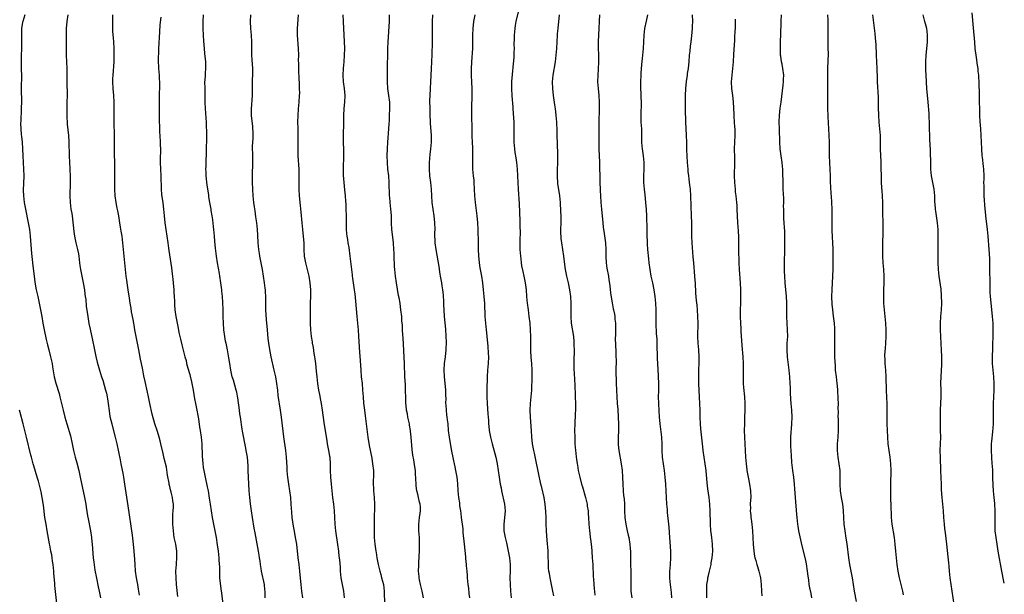
# Model space of a CAD drawing. Units: inches. Extents: x 2626371 to 2628000, y 1449000 to 1452000.
# Drawn here: x 2627706 to 2628000, y 1450858 to 1451030 of the extents above; entities that cross this region are included whole.
import ezdxf

# ---------------------------------------------------------------- set-up
doc = ezdxf.new("R2010")
doc.units = ezdxf.units.IN
doc.header["$MEASUREMENT"] = 0
doc.layers.add('LD26251449_10ft', color=70, linetype='Continuous')

msp = doc.modelspace()

# ---------------------------------------------------------------- linework, layer by layer
at = {"layer": 'LD26251449_10ft'}
for points, elevation in [([(2627865.6, 1450857.6), (2627865.32, 1450859), (2627864.46, 1450863), (2627864.29, 1450864.29), (2627864.14, 1450865), (2627864.03, 1450865.97), (2627863.97, 1450867), (2627863.97, 1450867.97), (2627863.92, 1450869), (2627863.93, 1450869.93), (2627863.88, 1450871), (2627863.79, 1450872.21), (2627863.76, 1450873), (2627863.55, 1450875.55), (2627863.46, 1450877), (2627863.35, 1450879), (2627863.28, 1450881), (2627863.24, 1450882.76), (2627863.05, 1450885), (2627862.68, 1450887), (2627861.98, 1450889.98), (2627861.72, 1450891), (2627861, 1450894.38), (2627860.24, 1450898.24), (2627859.8, 1450900.2), (2627859.64, 1450901), (2627859.27, 1450903), (2627859.04, 1450905.04), (2627858.92, 1450906.92), (2627858.6, 1450911), (2627858.54, 1450913), (2627858.66, 1450915), (2627858.87, 1450917), (2627859.02, 1450919), (2627859.12, 1450923), (2627859.12, 1450925), (2627859.01, 1450926.99), (2627858.87, 1450928.87), (2627858.78, 1450930.78), (2627858.73, 1450935), (2627858.68, 1450937), (2627858.54, 1450939), (2627858.29, 1450941), (2627858, 1450943), (2627857.74, 1450945), (2627857.57, 1450947), (2627857.43, 1450949), (2627857.18, 1450951), (2627856.76, 1450953), (2627856.41, 1450954.41), (2627856.08, 1450956.08), (2627855.94, 1450957), (2627855.82, 1450958.18), (2627855.71, 1450959), (2627855.6, 1450961), (2627855.58, 1450964.42), (2627855.62, 1450965.62), (2627855.53, 1450968.47), (2627855.54, 1450969), (2627855.52, 1450969.52), (2627855.36, 1450974.64), (2627855.05, 1450979), (2627854.95, 1450980.95), (2627854.89, 1450983), (2627854.77, 1450985), (2627854.55, 1450987), (2627854.35, 1450988.35), (2627854.08, 1450989.92), (2627853.92, 1450991), (2627853.77, 1450993), (2627853.77, 1450994.23), (2627853.74, 1450995.74), (2627853.78, 1450997), (2627853.73, 1450997.73), (2627853.75, 1450999), (2627853.71, 1451000.29), (2627853.5, 1451003), (2627853.49, 1451003.49), (2627853.18, 1451006.82), (2627853.05, 1451009), (2627853.1, 1451011.1), (2627853.27, 1451013.27), (2627853.59, 1451016.41), (2627853.73, 1451018.27), (2627853.81, 1451019.81), (2627853.85, 1451021), (2627853.79, 1451022.21), (2627853.89, 1451023.89), (2627853.83, 1451025), (2627853.95, 1451025.95), (2627854.02, 1451027), (2627854.19, 1451027.81), (2627854.4, 1451029), (2627855.25, 1451032.75)], 10530), ([(2627707.76, 1451031), (2627707.15, 1451029), (2627707.12, 1451028.88), (2627706.77, 1451027), (2627706.73, 1451025.27), (2627706.81, 1451023), (2627706.8, 1451020.8), (2627706.72, 1451019), (2627706.67, 1451017), (2627706.71, 1451014.71), (2627706.76, 1451013), (2627706.7, 1451009), (2627706.75, 1451005), (2627706.7, 1451003.3), (2627706.7, 1451002.7), (2627706.55, 1450999.45), (2627706.53, 1450998.53), (2627706.56, 1450997), (2627706.72, 1450995.28), (2627706.76, 1450994.76), (2627706.94, 1450993), (2627707.07, 1450991), (2627707.16, 1450989), (2627707.42, 1450985), (2627707.44, 1450983), (2627707.35, 1450980.65), (2627707.32, 1450978.68), (2627707.39, 1450977), (2627707.6, 1450975), (2627707.97, 1450973), (2627708.81, 1450969), (2627709.16, 1450967), (2627709.38, 1450965), (2627709.8, 1450959.8), (2627710, 1450958), (2627710.15, 1450956.15), (2627710.52, 1450953), (2627710.78, 1450951.22), (2627711.18, 1450949), (2627711.62, 1450947), (2627712.08, 1450945), (2627712.49, 1450943), (2627712.83, 1450941), (2627713.15, 1450939), (2627713.51, 1450937), (2627714.14, 1450934.14), (2627714.53, 1450932.53), (2627714.95, 1450931), (2627715.47, 1450929), (2627715.76, 1450927.76), (2627715.89, 1450927), (2627716.05, 1450925.95), (2627716.56, 1450923), (2627717, 1450921.14), (2627717.98, 1450917.98), (2627718.25, 1450917), (2627719.2, 1450913), (2627719.72, 1450911), (2627720.29, 1450909), (2627721.37, 1450905.37), (2627721.89, 1450903), (2627722.3, 1450901), (2627722.8, 1450899), (2627723.28, 1450897.28), (2627723.86, 1450895), (2627724.31, 1450893), (2627725.57, 1450887), (2627725.95, 1450885), (2627726.08, 1450884.08), (2627726.51, 1450881.49), (2627726.63, 1450880.63), (2627727.33, 1450877), (2627727.66, 1450875), (2627727.78, 1450873.78), (2627727.89, 1450873), (2627728.2, 1450869), (2627728.36, 1450867.64), (2627728.7, 1450865.3), (2627729.14, 1450862.86), (2627729.67, 1450860.33), (2627729.98, 1450859), (2627730.35, 1450857)], 10640), ([(2627720.58, 1451031), (2627720.32, 1451029), (2627720.15, 1451027), (2627720.11, 1451026.11), (2627720.1, 1451025), (2627720.07, 1451024.07), (2627720.1, 1451021.9), (2627720.06, 1451021), (2627720.07, 1451020.07), (2627720.11, 1451019), (2627720.22, 1451017), (2627720.29, 1451015), (2627720.29, 1451011), (2627720.38, 1451007), (2627720.33, 1451005), (2627720.26, 1451003), (2627720.27, 1451001), (2627720.43, 1450998.43), (2627720.77, 1450995), (2627720.89, 1450993.11), (2627720.98, 1450989), (2627721.07, 1450987), (2627721.19, 1450985.19), (2627721.19, 1450984.81), (2627721.27, 1450983), (2627721.29, 1450981), (2627721.15, 1450977), (2627721.25, 1450975), (2627721.54, 1450973), (2627721.75, 1450971.75), (2627721.85, 1450971), (2627722.4, 1450966.4), (2627722.59, 1450965), (2627722.99, 1450963), (2627723.48, 1450961), (2627723.74, 1450959.74), (2627723.87, 1450959), (2627724.01, 1450958.01), (2627724.12, 1450957), (2627724.23, 1450956.23), (2627724.37, 1450955), (2627724.48, 1450954.48), (2627724.73, 1450953), (2627725.16, 1450951), (2627725.53, 1450949), (2627725.7, 1450947.7), (2627725.81, 1450947), (2627725.93, 1450946.07), (2627726.12, 1450944.12), (2627726.54, 1450941), (2627726.9, 1450938.9), (2627727.24, 1450937.24), (2627727.97, 1450933.97), (2627728.44, 1450931.56), (2627728.98, 1450929.02), (2627729.39, 1450927.39), (2627730.08, 1450925), (2627730.68, 1450923), (2627731, 1450922.01), (2627731.89, 1450919), (2627732.11, 1450918.11), (2627732.35, 1450917), (2627732.44, 1450916.44), (2627732.64, 1450915), (2627732.89, 1450912.89), (2627733.18, 1450911.18), (2627733.69, 1450909), (2627733.96, 1450908.04), (2627734.75, 1450905), (2627735.22, 1450903), (2627736.23, 1450898.23), (2627736.46, 1450897), (2627736.56, 1450896.56), (2627737, 1450894.25), (2627737.22, 1450893), (2627737.53, 1450891), (2627738.51, 1450884.51), (2627739.77, 1450875.77), (2627740.12, 1450873), (2627740.31, 1450871), (2627740.49, 1450868.49), (2627740.56, 1450867), (2627740.73, 1450865), (2627741.03, 1450862.97), (2627741.39, 1450861), (2627741.63, 1450859.63), (2627741.84, 1450857.84)], 10630), ([(2627753.46, 1450857.46), (2627753.04, 1450861), (2627752.88, 1450863), (2627752.86, 1450865), (2627752.98, 1450867), (2627753.14, 1450869.14), (2627753.11, 1450871), (2627752.79, 1450873), (2627752.37, 1450875), (2627752.08, 1450877), (2627751.93, 1450879), (2627751.95, 1450879.95), (2627751.93, 1450881), (2627751.97, 1450882.03), (2627752.06, 1450883), (2627752.1, 1450884.1), (2627752.1, 1450885), (2627751.95, 1450885.95), (2627751.82, 1450887), (2627751.44, 1450888.56), (2627751.22, 1450889.22), (2627751, 1450890.21), (2627750.83, 1450890.83), (2627750.79, 1450891.21), (2627750.36, 1450893.64), (2627750.03, 1450896.03), (2627749.33, 1450898.66), (2627749, 1450900.09), (2627748.39, 1450903), (2627748.16, 1450903.84), (2627747.86, 1450905), (2627747.66, 1450905.66), (2627747.21, 1450907), (2627746.57, 1450909), (2627745.81, 1450911.81), (2627745.05, 1450915), (2627744.63, 1450917), (2627744.38, 1450918.38), (2627743.64, 1450921.64), (2627743.28, 1450923.28), (2627742.97, 1450925.03), (2627742.57, 1450927), (2627742.27, 1450928.27), (2627741.95, 1450929.95), (2627741.76, 1450931), (2627740.99, 1450935.01), (2627740.63, 1450937), (2627740.4, 1450938.4), (2627740.27, 1450939), (2627740.1, 1450940.1), (2627739.64, 1450942.36), (2627739.49, 1450943.49), (2627739.2, 1450945), (2627739, 1450946.5), (2627738.63, 1450949), (2627738.37, 1450950.37), (2627738.16, 1450951.84), (2627737.96, 1450953), (2627737.78, 1450955), (2627737.65, 1450957), (2627737.45, 1450959), (2627737.22, 1450961), (2627737.03, 1450962.97), (2627736.78, 1450965), (2627736.5, 1450966.5), (2627736.35, 1450967.65), (2627736.1, 1450969), (2627735.79, 1450971), (2627735.5, 1450972.5), (2627735.36, 1450973.36), (2627735.03, 1450975), (2627734.77, 1450977), (2627734.66, 1450979), (2627734.61, 1450981), (2627734.59, 1450983.41), (2627734.62, 1450986.62), (2627734.59, 1450987.41), (2627734.57, 1450989), (2627734.54, 1450995), (2627734.46, 1450999), (2627734.45, 1451003), (2627734.42, 1451004.42), (2627734.41, 1451005), (2627734.29, 1451007), (2627734.13, 1451009), (2627734.05, 1451011), (2627734.07, 1451012.07), (2627734.12, 1451013), (2627734.39, 1451017), (2627734.45, 1451019), (2627734.43, 1451020.43), (2627734.42, 1451021), (2627734.3, 1451023), (2627734.19, 1451024.19), (2627734.06, 1451026.06), (2627734.02, 1451027), (2627733.98, 1451029), (2627734.02, 1451031)], 10620), ([(2627748.31, 1451030.31), (2627748.08, 1451028.08), (2627747.94, 1451025.94), (2627747.65, 1451021), (2627747.62, 1451019.62), (2627747.57, 1451018.43), (2627747.59, 1451017), (2627747.66, 1451015.66), (2627747.66, 1451015), (2627747.81, 1451013), (2627747.88, 1451011.88), (2627747.95, 1451011), (2627747.97, 1451010.03), (2627747.95, 1451009), (2627747.89, 1451007.89), (2627747.85, 1451005.85), (2627747.89, 1451001.89), (2627747.89, 1451001), (2627747.87, 1451000.13), (2627747.89, 1450999), (2627747.96, 1450997.96), (2627747.95, 1450997), (2627747.98, 1450996.02), (2627748.08, 1450995), (2627748.19, 1450993), (2627748.18, 1450992.18), (2627748.21, 1450991), (2627748.21, 1450989.79), (2627748.16, 1450989), (2627748.16, 1450987.84), (2627748.14, 1450987), (2627748.23, 1450985), (2627748.34, 1450983), (2627748.45, 1450979), (2627748.59, 1450977.41), (2627748.93, 1450974.93), (2627749.15, 1450973), (2627749.33, 1450971), (2627749.52, 1450969), (2627749.81, 1450967), (2627750.14, 1450965), (2627750.43, 1450963), (2627750.65, 1450961.35), (2627750.72, 1450960.72), (2627751.52, 1450955.52), (2627751.75, 1450953.75), (2627751.89, 1450952.11), (2627752.01, 1450951), (2627752.2, 1450949), (2627752.22, 1450948.22), (2627752.33, 1450947), (2627752.41, 1450945.59), (2627752.41, 1450945), (2627752.43, 1450944.43), (2627752.54, 1450943), (2627752.8, 1450941), (2627753.18, 1450939), (2627753.5, 1450937.5), (2627753.75, 1450936.25), (2627754.19, 1450934.19), (2627754.58, 1450932.58), (2627755.52, 1450929), (2627755.86, 1450927.86), (2627756.05, 1450927), (2627756.44, 1450925.56), (2627757, 1450923.68), (2627757.14, 1450923.14), (2627757.52, 1450921.52), (2627757.63, 1450921), (2627758.01, 1450919), (2627758.44, 1450916.44), (2627758.71, 1450915), (2627759.13, 1450913), (2627759.4, 1450911.4), (2627759.59, 1450910.41), (2627759.93, 1450907.93), (2627760.1, 1450907), (2627760.39, 1450905), (2627760.56, 1450903), (2627760.65, 1450899.35), (2627760.84, 1450897.16), (2627761, 1450895.96), (2627761.16, 1450895), (2627761.56, 1450893), (2627762.2, 1450890.2), (2627762.44, 1450889), (2627762.81, 1450886.81), (2627763.06, 1450885), (2627763.36, 1450883), (2627763.71, 1450881), (2627764.49, 1450877), (2627764.85, 1450875), (2627765.16, 1450872.83), (2627765.41, 1450871), (2627765.65, 1450869), (2627765.7, 1450868.3), (2627765.81, 1450866.19), (2627765.81, 1450865), (2627765.83, 1450863.83), (2627765.9, 1450863), (2627766.24, 1450859.76), (2627766.37, 1450859), (2627766.48, 1450858.48), (2627766.87, 1450855)], 10610), ([(2627779.51, 1450857), (2627779.48, 1450859), (2627779.42, 1450859.42), (2627779.25, 1450861), (2627778.38, 1450865), (2627778.24, 1450865.76), (2627778.06, 1450867), (2627777.97, 1450867.97), (2627777.81, 1450869), (2627777.72, 1450869.72), (2627777.49, 1450871), (2627776.45, 1450876.45), (2627776.21, 1450877.79), (2627775.68, 1450881), (2627775.37, 1450883), (2627775.08, 1450885.08), (2627774.86, 1450887), (2627774.68, 1450889), (2627774.41, 1450895), (2627774.38, 1450896.38), (2627774.26, 1450897.74), (2627774.17, 1450899), (2627774.02, 1450899.98), (2627773.83, 1450901), (2627773.67, 1450901.67), (2627772.74, 1450906.74), (2627772.66, 1450907.34), (2627772.08, 1450911), (2627771.95, 1450911.95), (2627771.79, 1450913), (2627771.32, 1450916.68), (2627771.23, 1450917.23), (2627771, 1450918.4), (2627770.86, 1450919), (2627769.99, 1450921.99), (2627769.66, 1450923), (2627769.22, 1450925), (2627768.89, 1450927), (2627768.65, 1450928.65), (2627768.23, 1450931), (2627768, 1450932), (2627767.84, 1450933), (2627767.67, 1450933.67), (2627767.45, 1450935), (2627767.16, 1450937), (2627767.02, 1450939), (2627766.96, 1450941.04), (2627766.94, 1450943), (2627766.86, 1450945.14), (2627766.72, 1450947), (2627766.53, 1450948.53), (2627766.5, 1450949), (2627766.33, 1450950.33), (2627766.28, 1450951), (2627765.99, 1450953), (2627765.84, 1450953.84), (2627765.22, 1450957), (2627764.91, 1450959), (2627764.64, 1450961.36), (2627764.48, 1450963.52), (2627764.39, 1450965), (2627764.21, 1450967), (2627764.1, 1450967.9), (2627763.89, 1450969.89), (2627763.7, 1450971), (2627763.41, 1450972.59), (2627763.35, 1450973), (2627762.98, 1450975), (2627762.7, 1450976.7), (2627762.65, 1450977.35), (2627762.22, 1450980.22), (2627761.92, 1450983), (2627761.84, 1450984.16), (2627761.81, 1450985), (2627761.83, 1450985.83), (2627761.83, 1450987), (2627761.99, 1450990.01), (2627762, 1450991), (2627761.99, 1450991.99), (2627762.03, 1450993), (2627762.04, 1450993.96), (2627762.03, 1450996.03), (2627761.99, 1450997.99), (2627761.93, 1450999), (2627761.83, 1451000.17), (2627761.76, 1451001.76), (2627761.67, 1451003), (2627761.61, 1451005), (2627761.59, 1451007), (2627761.54, 1451009), (2627761.52, 1451011), (2627761.54, 1451011.54), (2627761.64, 1451013), (2627761.67, 1451013.67), (2627761.78, 1451015), (2627761.78, 1451016.22), (2627761.76, 1451017), (2627761.52, 1451019.52), (2627761.33, 1451021), (2627761.15, 1451023.15), (2627761.06, 1451025), (2627760.98, 1451027), (2627760.99, 1451029), (2627761.12, 1451031)], 10600), ([(2627790.67, 1450857), (2627790.45, 1450859), (2627790.2, 1450861), (2627790.11, 1450861.89), (2627789.99, 1450863), (2627789.9, 1450863.9), (2627789.82, 1450865), (2627789.62, 1450867), (2627789.36, 1450869), (2627788.9, 1450873), (2627788.57, 1450875), (2627788.29, 1450876.29), (2627787.83, 1450879), (2627787.75, 1450879.75), (2627787.58, 1450881), (2627787.42, 1450882.58), (2627787.27, 1450885), (2627787.1, 1450887), (2627786.85, 1450889), (2627786.54, 1450891), (2627786.26, 1450893), (2627786.17, 1450893.83), (2627786.09, 1450895), (2627786.04, 1450896.04), (2627785.85, 1450899), (2627785.62, 1450901), (2627785.07, 1450905.07), (2627784.36, 1450911), (2627784.09, 1450913), (2627783.4, 1450917.4), (2627783.21, 1450919), (2627782.94, 1450921), (2627782.61, 1450923), (2627782.21, 1450925), (2627781.28, 1450929), (2627780.87, 1450931.13), (2627780.58, 1450933), (2627780.42, 1450934.42), (2627780.25, 1450935.75), (2627780.15, 1450937), (2627780.09, 1450938.09), (2627779.99, 1450939), (2627779.91, 1450940.09), (2627779.72, 1450943), (2627779.65, 1450945), (2627779.64, 1450947), (2627779.6, 1450948.4), (2627779.55, 1450949), (2627779.46, 1450949.46), (2627779.31, 1450951), (2627778.71, 1450955), (2627778.33, 1450957), (2627777.9, 1450959), (2627777.76, 1450959.76), (2627777.58, 1450961), (2627777.41, 1450963), (2627777.3, 1450965.3), (2627777.17, 1450967), (2627776.95, 1450969), (2627776.74, 1450970.74), (2627776.49, 1450972.49), (2627776.3, 1450973.7), (2627776.12, 1450975), (2627775.92, 1450977), (2627775.79, 1450979), (2627775.7, 1450981), (2627775.7, 1450981.7), (2627775.68, 1450983), (2627775.69, 1450984.31), (2627775.79, 1450985.79), (2627775.79, 1450987), (2627775.81, 1450987.81), (2627775.77, 1450989), (2627775.74, 1450991.74), (2627775.78, 1450993), (2627775.85, 1450994.15), (2627775.87, 1450995), (2627775.86, 1450996.14), (2627775.84, 1450997), (2627775.75, 1450997.75), (2627775.44, 1451001), (2627775.43, 1451003), (2627775.66, 1451007), (2627775.7, 1451009), (2627775.72, 1451011.72), (2627775.76, 1451013), (2627775.77, 1451015), (2627775.69, 1451016.31), (2627775.64, 1451017.64), (2627775.52, 1451019), (2627775.46, 1451021), (2627775.47, 1451023), (2627775.4, 1451025), (2627775.24, 1451027), (2627775.14, 1451029), (2627775.2, 1451031)], 10590), ([(2627789.3, 1451031), (2627789.06, 1451027), (2627789.06, 1451025), (2627789.33, 1451021), (2627789.38, 1451019), (2627789.37, 1451017.37), (2627789.41, 1451016.59), (2627789.42, 1451015), (2627789.46, 1451013.46), (2627789.49, 1451013), (2627789.56, 1451011.56), (2627789.58, 1451011), (2627789.58, 1451010.42), (2627789.66, 1451009), (2627789.68, 1451007.68), (2627789.66, 1451007), (2627789.54, 1451005), (2627789.33, 1451003), (2627789.19, 1451001), (2627789.17, 1450999), (2627789.18, 1450997.18), (2627789.23, 1450994.77), (2627789.24, 1450993), (2627789.23, 1450991), (2627789.27, 1450989), (2627789.48, 1450985), (2627789.5, 1450983), (2627789.49, 1450981), (2627789.5, 1450979), (2627789.59, 1450977), (2627789.88, 1450974.12), (2627790.14, 1450972.14), (2627790.42, 1450969), (2627790.61, 1450967), (2627790.85, 1450964.85), (2627790.98, 1450963), (2627791.01, 1450961), (2627791.12, 1450959), (2627791.51, 1450957), (2627791.81, 1450955.81), (2627792.03, 1450955), (2627792.19, 1450954.19), (2627792.5, 1450953), (2627792.83, 1450951), (2627792.99, 1450949), (2627793, 1450947), (2627792.95, 1450945.05), (2627792.93, 1450943), (2627792.92, 1450938.92), (2627792.98, 1450937), (2627793.19, 1450935), (2627793.46, 1450933.46), (2627793.51, 1450933), (2627793.77, 1450931.77), (2627794.04, 1450929.96), (2627794.23, 1450929), (2627794.34, 1450928.34), (2627794.5, 1450927), (2627794.71, 1450924.71), (2627794.86, 1450923), (2627795.09, 1450921), (2627795.43, 1450919), (2627795.69, 1450917.69), (2627795.96, 1450916.04), (2627796.15, 1450915), (2627796.46, 1450913), (2627797, 1450909.35), (2627797.84, 1450903.84), (2627797.98, 1450903), (2627798.38, 1450901), (2627798.66, 1450899.34), (2627798.73, 1450899), (2627798.88, 1450896.88), (2627798.89, 1450895), (2627798.96, 1450893), (2627799.13, 1450891), (2627799.33, 1450889), (2627799.59, 1450887), (2627799.89, 1450885), (2627800.1, 1450883), (2627800.24, 1450879), (2627800.45, 1450877), (2627801.1, 1450872.9), (2627801.32, 1450871), (2627801.47, 1450869.47), (2627801.61, 1450868.39), (2627801.81, 1450866.19), (2627801.87, 1450865), (2627801.95, 1450863.95), (2627802.08, 1450863), (2627802.81, 1450859), (2627803.05, 1450857)], 10580), ([(2627802.64, 1451031), (2627802.73, 1451029), (2627802.97, 1451025), (2627803.06, 1451023.06), (2627803.11, 1451021), (2627803.05, 1451019), (2627802.92, 1451017), (2627802.75, 1451015), (2627802.67, 1451013), (2627802.78, 1451011), (2627803.03, 1451009), (2627803.21, 1451007), (2627803.14, 1451005), (2627802.97, 1451003.03), (2627802.89, 1451001), (2627802.87, 1450998.87), (2627802.74, 1450995), (2627802.76, 1450992.76), (2627802.83, 1450991), (2627802.85, 1450989.15), (2627802.74, 1450985), (2627802.77, 1450983.23), (2627802.96, 1450981), (2627803.18, 1450978.82), (2627803.34, 1450977), (2627803.43, 1450975.43), (2627803.51, 1450974.49), (2627803.59, 1450973), (2627803.62, 1450971), (2627803.61, 1450969), (2627803.68, 1450967), (2627803.78, 1450965.78), (2627803.87, 1450965), (2627804.05, 1450963.95), (2627804.16, 1450963), (2627804.4, 1450961.6), (2627804.77, 1450959), (2627805.21, 1450955), (2627805.42, 1450953.42), (2627805.46, 1450953), (2627805.53, 1450952.47), (2627806.03, 1450949), (2627806.2, 1450947.8), (2627806.44, 1450945.56), (2627806.8, 1450941), (2627807.2, 1450937), (2627807.36, 1450935), (2627807.63, 1450930.37), (2627807.83, 1450927.83), (2627807.99, 1450925), (2627808.16, 1450923), (2627808.38, 1450921), (2627808.56, 1450919), (2627808.68, 1450917), (2627808.83, 1450915.17), (2627809.09, 1450913), (2627809.34, 1450911.34), (2627809.66, 1450909), (2627810.13, 1450905), (2627810.52, 1450902.52), (2627811.26, 1450898.74), (2627811.54, 1450897), (2627811.76, 1450895), (2627811.76, 1450894.24), (2627811.8, 1450893), (2627811.74, 1450892.26), (2627811.71, 1450891), (2627811.76, 1450889.76), (2627811.75, 1450889), (2627811.99, 1450887), (2627812.14, 1450885), (2627812.08, 1450883.92), (2627812.08, 1450883), (2627812.01, 1450881.99), (2627811.99, 1450879), (2627812, 1450878), (2627811.97, 1450877), (2627812, 1450876), (2627811.99, 1450875), (2627812.16, 1450873), (2627812.47, 1450871), (2627812.56, 1450870.56), (2627812.82, 1450869), (2627813.19, 1450867), (2627813.65, 1450865), (2627813.96, 1450863.96), (2627814.23, 1450863), (2627814.75, 1450861), (2627815.01, 1450859), (2627815.04, 1450855)], 10570), ([(2627826.75, 1450857), (2627826.36, 1450859), (2627825.87, 1450861), (2627825.56, 1450862.44), (2627825.46, 1450863), (2627825.44, 1450863.44), (2627825.27, 1450865), (2627825.28, 1450866.72), (2627825.34, 1450867.34), (2627825.47, 1450869.47), (2627825.54, 1450871), (2627825.56, 1450873), (2627825.48, 1450875), (2627825.33, 1450877), (2627825.29, 1450879), (2627825.5, 1450881), (2627825.71, 1450882.29), (2627825.81, 1450883), (2627825.79, 1450884.21), (2627825.73, 1450885), (2627825.56, 1450885.56), (2627825.25, 1450887), (2627825, 1450888.01), (2627824.73, 1450889), (2627824.49, 1450890.49), (2627824.38, 1450893), (2627824.32, 1450893.68), (2627824.28, 1450895), (2627824.16, 1450896.16), (2627823.83, 1450898.17), (2627823.56, 1450899.56), (2627823.33, 1450901.33), (2627823.01, 1450904.99), (2627822.8, 1450906.8), (2627822.79, 1450907), (2627822.55, 1450908.55), (2627822.5, 1450909), (2627822.09, 1450911), (2627821.92, 1450911.92), (2627821.68, 1450913), (2627821.5, 1450914.5), (2627821.46, 1450915), (2627821.41, 1450916.59), (2627821.38, 1450919), (2627821.31, 1450920.69), (2627821.17, 1450923), (2627821.01, 1450926.99), (2627820.9, 1450928.9), (2627820.73, 1450932.73), (2627820.61, 1450934.61), (2627820.51, 1450935.49), (2627820.45, 1450937), (2627820.42, 1450938.42), (2627820.28, 1450939.72), (2627820.21, 1450941), (2627819.99, 1450943), (2627819.86, 1450943.86), (2627819.71, 1450945), (2627819.47, 1450946.53), (2627819.3, 1450947.3), (2627818.65, 1450951), (2627818.37, 1450953), (2627818.18, 1450955), (2627818.11, 1450955.89), (2627818.07, 1450957), (2627818, 1450958), (2627818, 1450959), (2627817.98, 1450959.98), (2627817.91, 1450961), (2627817.74, 1450963), (2627817.45, 1450965.45), (2627817.31, 1450967), (2627817.21, 1450969), (2627817.13, 1450971.13), (2627816.98, 1450973), (2627816.75, 1450975), (2627816.64, 1450976.64), (2627816.6, 1450977), (2627816.49, 1450981), (2627816.33, 1450983), (2627816.12, 1450985), (2627815.97, 1450987), (2627815.92, 1450989), (2627815.94, 1450991), (2627816.04, 1450993), (2627816.42, 1450997), (2627816.46, 1450998.46), (2627816.55, 1450999.45), (2627816.61, 1451001), (2627816.72, 1451003), (2627816.64, 1451005), (2627816.35, 1451007), (2627816.08, 1451009), (2627815.98, 1451011), (2627815.98, 1451013.98), (2627816.07, 1451021), (2627816.16, 1451023), (2627816.54, 1451029), (2627816.6, 1451031)], 10560), ([(2627829.4, 1451031), (2627829.33, 1451029), (2627829.3, 1451025), (2627829.27, 1451022.73), (2627829.17, 1451019.17), (2627829.13, 1451017), (2627829.05, 1451015), (2627828.93, 1451012.93), (2627828.79, 1451011), (2627828.67, 1451009), (2627828.59, 1451007), (2627828.55, 1451005.45), (2627828.57, 1451003), (2627828.63, 1451001), (2627828.71, 1450999.29), (2627828.71, 1450998.71), (2627828.96, 1450995), (2627828.99, 1450993), (2627828.84, 1450991), (2627828.61, 1450989.39), (2627828.38, 1450987), (2627828.37, 1450985), (2627828.53, 1450983), (2627828.76, 1450981), (2627828.97, 1450979), (2627829.08, 1450977), (2627829.23, 1450975), (2627829.52, 1450973), (2627829.84, 1450971), (2627830.03, 1450969), (2627830.06, 1450967), (2627830.03, 1450966.03), (2627830.04, 1450965), (2627830.1, 1450963.9), (2627830.11, 1450963), (2627830.37, 1450961), (2627831, 1450957.6), (2627831.36, 1450955.36), (2627831.39, 1450955), (2627831.63, 1450953.63), (2627831.71, 1450953), (2627832.06, 1450951), (2627832.17, 1450950.17), (2627832.36, 1450949), (2627832.54, 1450947.46), (2627832.69, 1450945.32), (2627832.68, 1450944.68), (2627832.87, 1450941), (2627833.26, 1450937.26), (2627833.4, 1450935), (2627833.44, 1450933.44), (2627833.38, 1450931), (2627833.2, 1450929), (2627832.93, 1450927), (2627832.76, 1450925), (2627832.87, 1450923), (2627833.12, 1450921.12), (2627833.31, 1450919), (2627833.32, 1450917.32), (2627833.34, 1450916.66), (2627833.31, 1450915), (2627833.34, 1450914.66), (2627833.44, 1450913), (2627833.61, 1450911.61), (2627833.71, 1450911), (2627833.81, 1450910.19), (2627833.93, 1450909), (2627834.09, 1450907), (2627834.34, 1450905), (2627835, 1450901.35), (2627835.54, 1450898.45), (2627835.85, 1450897), (2627836.08, 1450896.08), (2627836.3, 1450895), (2627836.67, 1450893), (2627836.87, 1450891.13), (2627837, 1450889), (2627837.19, 1450887), (2627837.42, 1450885.42), (2627837.5, 1450884.5), (2627837.74, 1450883), (2627837.84, 1450882.16), (2627838, 1450881), (2627838.41, 1450877.59), (2627838.49, 1450876.49), (2627838.88, 1450873), (2627839.22, 1450869.22), (2627839.24, 1450868.76), (2627839.43, 1450867), (2627839.45, 1450866.55), (2627839.61, 1450865), (2627839.73, 1450863.73), (2627839.77, 1450863), (2627839.97, 1450861), (2627840.12, 1450859.88), (2627840.28, 1450858.28), (2627840.44, 1450857)], 10550), ([(2627842, 1451031), (2627841.62, 1451029), (2627841.4, 1451027), (2627841.34, 1451025), (2627841.34, 1451023), (2627841.29, 1451021), (2627841.01, 1451017.01), (2627840.95, 1451014.95), (2627840.97, 1451012.97), (2627841.04, 1451010.96), (2627841.14, 1451009), (2627841.17, 1451007.17), (2627841.04, 1451003.04), (2627841.04, 1451001.04), (2627841.13, 1450996.87), (2627841.16, 1450994.84), (2627841.22, 1450993), (2627841.3, 1450991.3), (2627841.3, 1450990.7), (2627841.33, 1450989), (2627841.32, 1450987), (2627841.38, 1450985), (2627841.55, 1450983), (2627841.69, 1450981.69), (2627841.74, 1450981), (2627841.86, 1450979), (2627841.94, 1450977), (2627842.12, 1450975), (2627842.66, 1450971), (2627842.83, 1450969), (2627842.91, 1450967), (2627842.98, 1450963), (2627843.04, 1450961), (2627843.14, 1450959.14), (2627843.36, 1450957), (2627843.57, 1450955.57), (2627844.01, 1450953), (2627844.31, 1450951), (2627844.54, 1450949), (2627844.74, 1450947), (2627844.89, 1450944.89), (2627845.04, 1450940.96), (2627845.17, 1450939), (2627845.37, 1450937), (2627845.89, 1450932.11), (2627846.05, 1450929.95), (2627846.08, 1450929), (2627846.01, 1450927), (2627845.84, 1450925), (2627845.71, 1450923), (2627845.68, 1450921.68), (2627845.62, 1450920.38), (2627845.59, 1450919), (2627845.6, 1450917), (2627845.69, 1450915), (2627845.95, 1450911.95), (2627846.06, 1450909.94), (2627846.14, 1450909), (2627846.24, 1450908.24), (2627846.35, 1450907), (2627846.69, 1450905), (2627847.16, 1450903), (2627848.25, 1450899), (2627848.68, 1450897), (2627849.01, 1450895), (2627849.3, 1450893), (2627849.63, 1450891), (2627849.84, 1450889.84), (2627850, 1450889), (2627850.93, 1450885), (2627851.11, 1450883), (2627850.88, 1450880.88), (2627850.66, 1450879), (2627850.73, 1450877), (2627851.09, 1450875), (2627851.46, 1450873.46), (2627852.02, 1450871), (2627852.37, 1450869), (2627852.54, 1450867), (2627852.54, 1450865), (2627852.5, 1450863), (2627852.53, 1450861), (2627852.64, 1450859), (2627852.83, 1450857)], 10540), ([(2627867.19, 1451031), (2627866.76, 1451027), (2627866.64, 1451025.36), (2627866.6, 1451025), (2627866.41, 1451021), (2627866.22, 1451019), (2627865.96, 1451017), (2627865.29, 1451013), (2627865.11, 1451011), (2627865.18, 1451009), (2627865.39, 1451007), (2627865.58, 1451005.58), (2627865.81, 1451004.19), (2627865.98, 1451003), (2627866.08, 1451002.08), (2627866.22, 1451001), (2627866.35, 1450999), (2627866.46, 1450996.46), (2627866.49, 1450995), (2627866.53, 1450994.53), (2627866.55, 1450993), (2627866.74, 1450989), (2627866.72, 1450986.72), (2627866.62, 1450985), (2627866.62, 1450984.62), (2627866.58, 1450983), (2627866.73, 1450980.73), (2627867.28, 1450977), (2627867.46, 1450975), (2627867.63, 1450972.37), (2627867.68, 1450971), (2627867.64, 1450969.64), (2627867.65, 1450969), (2627867.57, 1450967), (2627867.63, 1450965.63), (2627867.64, 1450965), (2627867.71, 1450964.29), (2627867.88, 1450963), (2627868.49, 1450959), (2627868.71, 1450957.29), (2627869.03, 1450955), (2627869.41, 1450953), (2627869.87, 1450951), (2627870.29, 1450949), (2627870.56, 1450947), (2627870.68, 1450945), (2627870.64, 1450941), (2627870.79, 1450939), (2627871.42, 1450935), (2627871.55, 1450933.55), (2627871.59, 1450933), (2627871.59, 1450932.41), (2627871.63, 1450931), (2627871.62, 1450929.62), (2627871.59, 1450929), (2627871.54, 1450927), (2627871.57, 1450926.43), (2627871.59, 1450925), (2627871.66, 1450924.34), (2627871.78, 1450921.78), (2627871.84, 1450921), (2627871.94, 1450917), (2627872.04, 1450915), (2627872.07, 1450913.93), (2627872.07, 1450913), (2627872, 1450912), (2627871.97, 1450911), (2627871.88, 1450909.88), (2627871.83, 1450909), (2627871.79, 1450907), (2627871.83, 1450905), (2627871.88, 1450903.88), (2627871.9, 1450903), (2627871.99, 1450901.99), (2627872.03, 1450901), (2627872.17, 1450900.17), (2627872.28, 1450899), (2627872.41, 1450898.41), (2627872.59, 1450897), (2627872.66, 1450896.66), (2627872.91, 1450895), (2627873.31, 1450893), (2627873.84, 1450891), (2627874.12, 1450890.12), (2627875.02, 1450887), (2627875.52, 1450885), (2627875.59, 1450884.41), (2627875.83, 1450883), (2627875.87, 1450882.13), (2627875.97, 1450881), (2627876.09, 1450879), (2627876.26, 1450877), (2627876.32, 1450876.32), (2627876.48, 1450875), (2627876.52, 1450874.52), (2627876.71, 1450873), (2627876.89, 1450871.11), (2627876.9, 1450870.9), (2627877.06, 1450869), (2627877.19, 1450867), (2627877.36, 1450863.36), (2627877.44, 1450862.56), (2627877.64, 1450859.64), (2627877.73, 1450859), (2627877.79, 1450857.79)], 10520), ([(2627879.2, 1451031), (2627879.14, 1451029.14), (2627879.02, 1451027), (2627878.89, 1451025.11), (2627878.83, 1451023), (2627878.86, 1451021.14), (2627878.93, 1451019), (2627878.93, 1451017), (2627878.81, 1451014.81), (2627878.68, 1451013), (2627878.63, 1451011), (2627878.78, 1451009), (2627879.01, 1451007), (2627879.16, 1451005), (2627879.15, 1451003), (2627879.04, 1450999), (2627879.02, 1450996.98), (2627878.98, 1450992.98), (2627879, 1450991), (2627879.19, 1450987), (2627879.31, 1450981.31), (2627879.39, 1450978.61), (2627879.48, 1450977), (2627879.67, 1450975), (2627879.87, 1450973), (2627879.95, 1450971.95), (2627880.05, 1450971), (2627880.21, 1450969), (2627880.35, 1450967.65), (2627880.43, 1450967), (2627880.51, 1450966.51), (2627880.97, 1450963), (2627881.09, 1450961), (2627881.1, 1450959.1), (2627881.13, 1450958.87), (2627881.22, 1450957), (2627881.45, 1450955.45), (2627881.9, 1450953), (2627882.02, 1450951.98), (2627882.29, 1450950.29), (2627882.42, 1450949), (2627882.63, 1450947.37), (2627882.97, 1450945.03), (2627883.31, 1450943.31), (2627883.36, 1450943), (2627883.66, 1450941.66), (2627883.76, 1450941), (2627883.84, 1450940.16), (2627883.99, 1450939), (2627884.02, 1450937), (2627884.02, 1450935.98), (2627883.94, 1450933.94), (2627883.98, 1450933), (2627883.97, 1450931.97), (2627884.05, 1450931), (2627884.07, 1450930.07), (2627884.13, 1450929), (2627884.16, 1450928.16), (2627884.15, 1450927), (2627884.1, 1450925.9), (2627884.12, 1450925), (2627884.11, 1450923.89), (2627884.2, 1450922.2), (2627884.23, 1450921), (2627884.41, 1450917), (2627884.53, 1450915), (2627884.67, 1450913.33), (2627884.84, 1450910.84), (2627884.9, 1450909), (2627884.88, 1450906.88), (2627884.81, 1450905), (2627884.8, 1450902.8), (2627884.96, 1450901), (2627885.71, 1450897), (2627885.99, 1450895), (2627886.12, 1450893), (2627886.16, 1450891), (2627886.26, 1450889), (2627886.4, 1450887.6), (2627886.54, 1450886.54), (2627886.65, 1450885), (2627886.71, 1450883), (2627886.83, 1450881), (2627887.1, 1450879), (2627887.49, 1450877), (2627887.76, 1450875.76), (2627887.94, 1450875), (2627888.3, 1450873), (2627888.39, 1450871.61), (2627888.45, 1450871), (2627888.47, 1450870.47), (2627888.47, 1450869), (2627888.51, 1450867), (2627888.6, 1450865), (2627888.59, 1450864.59), (2627888.61, 1450863), (2627888.54, 1450861), (2627888.56, 1450860.56), (2627888.59, 1450859), (2627888.83, 1450857)], 10510), ([(2627893.59, 1451031), (2627893.13, 1451029.13), (2627892.66, 1451027), (2627892.47, 1451025), (2627892.38, 1451023), (2627892.26, 1451021), (2627891.98, 1451017.98), (2627891.78, 1451016.22), (2627891.6, 1451013.59), (2627891.54, 1451013), (2627891.45, 1451011), (2627891.47, 1451009), (2627891.55, 1451007.55), (2627891.56, 1451006.44), (2627891.61, 1451005), (2627891.51, 1451001), (2627891.59, 1450999), (2627891.71, 1450997), (2627891.75, 1450993), (2627891.85, 1450991.85), (2627891.96, 1450991), (2627892.3, 1450989), (2627892.49, 1450987), (2627892.45, 1450985), (2627892.34, 1450983), (2627892.35, 1450982.35), (2627892.34, 1450981), (2627892.51, 1450979), (2627892.71, 1450977.29), (2627892.94, 1450975), (2627893.11, 1450972.89), (2627893.23, 1450971), (2627893.29, 1450969.29), (2627893.33, 1450968.67), (2627893.37, 1450965), (2627893.44, 1450963.44), (2627893.46, 1450962.54), (2627893.56, 1450961), (2627893.81, 1450958.19), (2627893.93, 1450957), (2627894.2, 1450955), (2627894.59, 1450953), (2627895.05, 1450951), (2627895.45, 1450949), (2627895.76, 1450947), (2627895.98, 1450945), (2627896.05, 1450943), (2627896.02, 1450941), (2627896.04, 1450939), (2627896.17, 1450935.83), (2627896.29, 1450934.29), (2627896.31, 1450933), (2627896.35, 1450932.35), (2627896.36, 1450931), (2627896.39, 1450930.39), (2627896.41, 1450929), (2627896.45, 1450928.45), (2627896.49, 1450927), (2627896.69, 1450923.31), (2627896.78, 1450920.78), (2627896.78, 1450918.78), (2627896.76, 1450917), (2627896.78, 1450915), (2627896.89, 1450912.89), (2627897.04, 1450911.04), (2627897.26, 1450909), (2627897.71, 1450905), (2627897.83, 1450903), (2627897.87, 1450901), (2627897.95, 1450899), (2627898.18, 1450897), (2627898.48, 1450895), (2627898.75, 1450893), (2627898.92, 1450891), (2627899.1, 1450887), (2627899.24, 1450885), (2627899.39, 1450883.39), (2627899.46, 1450882.54), (2627899.81, 1450879), (2627899.88, 1450878.12), (2627900.07, 1450875), (2627900.36, 1450871), (2627900.41, 1450869), (2627900.29, 1450867), (2627900.17, 1450865.83), (2627900.13, 1450865), (2627900.15, 1450864.15), (2627900.1, 1450863), (2627900.18, 1450861.82), (2627900.27, 1450861), (2627900.58, 1450858.58), (2627900.69, 1450857)], 10500), ([(2627911.26, 1450857), (2627911.23, 1450859), (2627911.25, 1450860.75), (2627911.23, 1450861), (2627911.51, 1450862.49), (2627911.56, 1450863), (2627911.73, 1450863.73), (2627912.07, 1450865), (2627912.52, 1450867), (2627912.57, 1450867.43), (2627912.82, 1450869), (2627913, 1450871), (2627912.98, 1450873), (2627912.75, 1450875), (2627912.53, 1450876.53), (2627912.48, 1450877), (2627912.33, 1450879), (2627912.3, 1450880.3), (2627912.24, 1450881.76), (2627912.23, 1450883), (2627912.14, 1450885), (2627912.02, 1450886.02), (2627911.93, 1450887), (2627911.78, 1450888.22), (2627911.57, 1450889.57), (2627911.37, 1450891.37), (2627911.01, 1450894.99), (2627910.78, 1450897), (2627910.2, 1450901), (2627910.09, 1450902.09), (2627909.96, 1450903), (2627909.5, 1450907.5), (2627909.37, 1450909), (2627909.28, 1450911), (2627909.25, 1450913), (2627909.2, 1450915), (2627908.95, 1450918.95), (2627908.88, 1450921), (2627908.86, 1450923), (2627908.87, 1450925.13), (2627908.95, 1450927), (2627908.98, 1450929), (2627908.86, 1450931), (2627908.68, 1450933), (2627908.58, 1450935), (2627908.63, 1450939), (2627908.59, 1450941), (2627908.47, 1450943), (2627908.35, 1450944.35), (2627908.2, 1450945.8), (2627908.01, 1450947.99), (2627907.82, 1450951), (2627907.75, 1450951.75), (2627907.69, 1450953), (2627907.33, 1450957), (2627907.18, 1450958.82), (2627906.89, 1450963), (2627906.8, 1450965), (2627906.76, 1450969), (2627906.7, 1450971), (2627906.45, 1450977), (2627906.33, 1450979), (2627906.21, 1450980.21), (2627906.01, 1450982.01), (2627905.86, 1450983), (2627905.7, 1450984.3), (2627905.63, 1450985), (2627905.47, 1450987), (2627905.36, 1450989), (2627905.29, 1450990.71), (2627905.26, 1450993), (2627905.18, 1450995), (2627905.06, 1450997.06), (2627904.99, 1450998.99), (2627904.88, 1451002.88), (2627904.85, 1451005), (2627904.86, 1451007), (2627904.95, 1451009), (2627905.18, 1451011.18), (2627905.47, 1451013), (2627905.51, 1451013.51), (2627905.75, 1451015), (2627905.88, 1451016.12), (2627905.93, 1451017), (2627906.08, 1451019), (2627906.23, 1451020.23), (2627906.34, 1451021.66), (2627906.53, 1451023), (2627906.74, 1451024.74), (2627906.97, 1451027), (2627907, 1451027.68), (2627907.06, 1451029), (2627907.02, 1451031)], 10490), ([(2627919.74, 1451029.74), (2627919.75, 1451029), (2627919.66, 1451027.66), (2627919.56, 1451025.56), (2627919.52, 1451025), (2627919.46, 1451023.46), (2627919.23, 1451019.23), (2627919.07, 1451017), (2627918.88, 1451015), (2627918.66, 1451013), (2627918.54, 1451011), (2627918.64, 1451009), (2627918.88, 1451007), (2627919.07, 1451005.07), (2627919.26, 1451001.26), (2627919.31, 1451000.69), (2627919.52, 1450997.52), (2627919.58, 1450997), (2627919.6, 1450995), (2627919.49, 1450993), (2627919.42, 1450991), (2627919.43, 1450990.57), (2627919.48, 1450989), (2627919.48, 1450988.52), (2627919.52, 1450987), (2627919.43, 1450983), (2627919.48, 1450981), (2627919.66, 1450979), (2627919.75, 1450978.25), (2627919.89, 1450977), (2627919.99, 1450975.99), (2627920.11, 1450975), (2627920.15, 1450974.15), (2627920.24, 1450973), (2627920.43, 1450969), (2627920.57, 1450966.57), (2627920.65, 1450964.65), (2627920.68, 1450961), (2627920.78, 1450957), (2627920.87, 1450955), (2627921.19, 1450951), (2627921.27, 1450949), (2627921.27, 1450947), (2627921.23, 1450941), (2627921.26, 1450939), (2627921.35, 1450937.35), (2627921.37, 1450936.63), (2627921.69, 1450932.31), (2627921.96, 1450929), (2627922.07, 1450927), (2627922.1, 1450925.9), (2627922.1, 1450925), (2627922.07, 1450924.07), (2627922.09, 1450921), (2627922.16, 1450919.84), (2627922.44, 1450917), (2627922.55, 1450915), (2627922.56, 1450913), (2627922.53, 1450911), (2627922.47, 1450909), (2627922.42, 1450907), (2627922.5, 1450905), (2627922.63, 1450903), (2627922.78, 1450899), (2627922.94, 1450897), (2627923.21, 1450895.21), (2627923.23, 1450895), (2627923.6, 1450893), (2627924.02, 1450891), (2627924.31, 1450889), (2627924.33, 1450887), (2627924.28, 1450886.28), (2627924.21, 1450885), (2627924.24, 1450883.76), (2627924.22, 1450883), (2627924.38, 1450881.62), (2627924.42, 1450881), (2627924.48, 1450880.48), (2627924.68, 1450879), (2627924.86, 1450877), (2627925.09, 1450873), (2627925.26, 1450871), (2627925.47, 1450869.47), (2627925.57, 1450869), (2627925.82, 1450868.18), (2627926.14, 1450867), (2627926.34, 1450866.34), (2627926.8, 1450865), (2627927.25, 1450863), (2627927.42, 1450861), (2627927.51, 1450859), (2627927.61, 1450857.61)], 10480), ([(2627942.56, 1450857), (2627942.33, 1450858.33), (2627941.99, 1450859.99), (2627941.82, 1450861), (2627941.65, 1450862.35), (2627941.47, 1450863.47), (2627941.3, 1450865), (2627941, 1450867.16), (2627940.7, 1450868.7), (2627939.84, 1450872.16), (2627939.48, 1450873.48), (2627938.73, 1450877), (2627938.46, 1450878.46), (2627938.39, 1450879), (2627938.15, 1450881), (2627938.07, 1450881.93), (2627937.69, 1450887), (2627937.54, 1450889.54), (2627937.43, 1450891), (2627937.17, 1450893), (2627936.88, 1450895), (2627936.61, 1450897.39), (2627936.47, 1450899.53), (2627936.32, 1450902.32), (2627936.3, 1450903), (2627936.33, 1450905), (2627936.45, 1450906.45), (2627936.49, 1450907.51), (2627936.63, 1450909), (2627936.66, 1450911), (2627936.56, 1450913), (2627936.38, 1450915), (2627936.28, 1450916.28), (2627936.2, 1450918.2), (2627936.2, 1450919.8), (2627936.16, 1450921), (2627936.02, 1450923), (2627935.82, 1450925), (2627935.36, 1450929), (2627935.22, 1450931), (2627935.26, 1450933), (2627935.37, 1450935), (2627935.36, 1450937), (2627935.21, 1450939), (2627935.11, 1450941), (2627935.13, 1450945), (2627935.04, 1450947.04), (2627934.86, 1450949), (2627934.65, 1450951), (2627934.48, 1450953), (2627934.42, 1450954.42), (2627934.41, 1450956.41), (2627934.45, 1450957.55), (2627934.5, 1450960.5), (2627934.53, 1450961.47), (2627934.53, 1450965), (2627934.48, 1450966.48), (2627934.39, 1450967.61), (2627934.32, 1450969), (2627934.27, 1450970.27), (2627934.21, 1450971), (2627934.23, 1450972.23), (2627934.19, 1450973), (2627934.17, 1450973.83), (2627934.2, 1450975), (2627934.18, 1450976.18), (2627934.06, 1450979), (2627934, 1450981), (2627933.96, 1450984.04), (2627933.89, 1450985), (2627933.79, 1450985.79), (2627933.69, 1450987), (2627933.4, 1450989), (2627933.17, 1450991), (2627933.06, 1450993), (2627932.92, 1450997), (2627932.86, 1450999), (2627932.93, 1451001), (2627933.15, 1451003.15), (2627933.39, 1451005), (2627933.98, 1451010.02), (2627934.14, 1451011), (2627934.16, 1451011.84), (2627934.24, 1451013), (2627933.96, 1451015), (2627933.68, 1451016.32), (2627933.5, 1451017), (2627933.28, 1451018.72), (2627933.23, 1451019), (2627933.21, 1451021), (2627933.24, 1451022.76), (2627933.27, 1451023.27), (2627933.29, 1451025), (2627933.46, 1451029), (2627933.48, 1451031)], 10470), ([(2627955.89, 1450855.89), (2627955.34, 1450859), (2627954.68, 1450863), (2627953.92, 1450867), (2627953.6, 1450869), (2627953.11, 1450873.11), (2627952.85, 1450874.85), (2627952.48, 1450877), (2627952.23, 1450879), (2627952.11, 1450881), (2627952.02, 1450883), (2627951.91, 1450884.09), (2627951.8, 1450885), (2627951.46, 1450887), (2627951.17, 1450889), (2627951.05, 1450891), (2627951.06, 1450892.94), (2627951.01, 1450895), (2627950.76, 1450897), (2627950.43, 1450899), (2627950.24, 1450901), (2627950.28, 1450903), (2627950.42, 1450905), (2627950.49, 1450907), (2627950.49, 1450910.49), (2627950.47, 1450911), (2627950.5, 1450912.5), (2627950.48, 1450913.52), (2627950.49, 1450915), (2627950.47, 1450916.47), (2627950.37, 1450919), (2627950.26, 1450920.26), (2627950.17, 1450921), (2627950.04, 1450922.04), (2627949.9, 1450923), (2627949.68, 1450925), (2627949.59, 1450926.41), (2627949.5, 1450927.5), (2627949.46, 1450929), (2627949.44, 1450930.56), (2627949.42, 1450931), (2627949.46, 1450935), (2627949.41, 1450937.41), (2627949.29, 1450939), (2627949.06, 1450941.06), (2627948.83, 1450943), (2627948.67, 1450944.67), (2627948.58, 1450947), (2627948.62, 1450949), (2627948.84, 1450953), (2627948.92, 1450955.08), (2627948.95, 1450957), (2627948.96, 1450959), (2627948.91, 1450961.09), (2627948.66, 1450966.66), (2627948.62, 1450969), (2627948.61, 1450973), (2627948.57, 1450975), (2627948.45, 1450977), (2627948.39, 1450977.61), (2627948.23, 1450979.77), (2627948.17, 1450981), (2627948.1, 1450983), (2627948.02, 1450985), (2627947.91, 1450987), (2627947.84, 1450989), (2627947.8, 1450993), (2627947.74, 1450995), (2627947.64, 1450997), (2627947.42, 1451000.58), (2627947.34, 1451003.34), (2627947.32, 1451005), (2627947.32, 1451007.32), (2627947.37, 1451011), (2627947.39, 1451015), (2627947.5, 1451019.5), (2627947.49, 1451021), (2627947.45, 1451022.55), (2627947.45, 1451025.45), (2627947.47, 1451027), (2627947.47, 1451028.53), (2627947.4, 1451029.4), (2627947.38, 1451031)], 10460), ([(2627969.91, 1450857.91), (2627969.73, 1450859), (2627969.27, 1450861), (2627968.77, 1450863), (2627968.36, 1450865), (2627968.05, 1450867), (2627967.8, 1450869), (2627967.59, 1450871), (2627967.41, 1450873), (2627967.19, 1450875), (2627966.55, 1450879), (2627966.36, 1450881), (2627966.32, 1450881.68), (2627966.26, 1450884.26), (2627966.15, 1450887), (2627966.1, 1450889), (2627966.1, 1450891), (2627966.22, 1450895), (2627966.15, 1450897), (2627965.92, 1450899), (2627965.62, 1450901), (2627965.38, 1450903), (2627965.23, 1450905), (2627965.14, 1450907), (2627965.09, 1450909), (2627965.09, 1450911.09), (2627965.1, 1450913), (2627965.07, 1450914.93), (2627964.89, 1450918.89), (2627964.75, 1450923), (2627964.63, 1450925), (2627964.47, 1450927), (2627964.43, 1450928.43), (2627964.39, 1450929), (2627964.4, 1450929.6), (2627964.51, 1450931.49), (2627964.64, 1450933), (2627964.72, 1450935), (2627964.73, 1450937), (2627964.65, 1450939), (2627964.47, 1450941), (2627964.24, 1450943), (2627964.1, 1450945), (2627964.06, 1450947), (2627964.08, 1450949), (2627964.15, 1450951), (2627964.16, 1450953), (2627964.03, 1450955), (2627963.85, 1450957), (2627963.76, 1450959), (2627963.75, 1450961), (2627963.78, 1450963), (2627963.85, 1450965.85), (2627963.86, 1450967), (2627963.83, 1450968.17), (2627963.82, 1450969.82), (2627963.76, 1450971), (2627963.73, 1450972.27), (2627963.72, 1450975), (2627963.65, 1450977), (2627963.55, 1450978.45), (2627963.46, 1450979.46), (2627963.37, 1450981), (2627963.33, 1450983), (2627963.3, 1450985.3), (2627963.22, 1450987.22), (2627963.13, 1450989), (2627963.08, 1450991.08), (2627963.07, 1450993), (2627963.02, 1450994.98), (2627962.88, 1450997), (2627962.67, 1450999), (2627962.53, 1451001), (2627962.49, 1451003.51), (2627962.5, 1451005), (2627962.47, 1451006.47), (2627962.19, 1451011), (2627962.15, 1451012.15), (2627962.1, 1451015), (2627961.87, 1451019), (2627961.75, 1451022.25), (2627961.71, 1451023), (2627961.46, 1451025.46), (2627960.8, 1451031)], 10450), ([(2627985.08, 1450855), (2627984.4, 1450859), (2627984.11, 1450861), (2627983.86, 1450863), (2627983.64, 1450865), (2627983.51, 1450866.49), (2627983.46, 1450867.46), (2627983.29, 1450869.29), (2627982.84, 1450873), (2627982.45, 1450876.45), (2627982.28, 1450877.72), (2627982.15, 1450879), (2627981.99, 1450881), (2627981.85, 1450883), (2627981.67, 1450885), (2627981.46, 1450887), (2627981.29, 1450889.29), (2627981.22, 1450891), (2627981.09, 1450894.91), (2627980.92, 1450899), (2627980.9, 1450901), (2627981.02, 1450905), (2627981.01, 1450907), (2627980.96, 1450909), (2627980.94, 1450911), (2627980.97, 1450913.03), (2627981.16, 1450917.16), (2627981.17, 1450919), (2627981.11, 1450921.11), (2627981.12, 1450923), (2627981.33, 1450926.67), (2627981.37, 1450929), (2627981.31, 1450931), (2627981.19, 1450932.81), (2627981.02, 1450935), (2627980.92, 1450937), (2627980.93, 1450939), (2627981.07, 1450941), (2627981.24, 1450943), (2627981.35, 1450945), (2627981.3, 1450947.3), (2627981.13, 1450949.13), (2627980.61, 1450953), (2627980.4, 1450955), (2627980.3, 1450957), (2627980.25, 1450960.25), (2627980.27, 1450963), (2627980.25, 1450963.75), (2627980.28, 1450965), (2627980.28, 1450966.28), (2627980.25, 1450967), (2627980.07, 1450969), (2627979.76, 1450971), (2627979.57, 1450972.43), (2627979.48, 1450973), (2627979.44, 1450973.44), (2627979.32, 1450975.32), (2627979.28, 1450977), (2627979.08, 1450979), (2627978.29, 1450983), (2627978.07, 1450985), (2627978.03, 1450987), (2627978, 1450990), (2627977.96, 1450991), (2627977.89, 1450991.89), (2627977.8, 1450994.2), (2627977.74, 1450995), (2627977.68, 1450997), (2627977.65, 1450999), (2627977.58, 1451000.42), (2627977.55, 1451001.55), (2627977.3, 1451005), (2627977.1, 1451007.1), (2627976.91, 1451008.91), (2627976.75, 1451011), (2627976.75, 1451011.25), (2627976.61, 1451014.61), (2627976.59, 1451017), (2627976.68, 1451019), (2627977.09, 1451022.91), (2627977.13, 1451025), (2627977, 1451026.13), (2627976.88, 1451027), (2627976.33, 1451029), (2627975.76, 1451031)], 10440), ([(2628000, 1450861.36), (2627999.89, 1450861.89), (2627999.27, 1450865), (2627998.16, 1450871), (2627997.82, 1450873), (2627997.53, 1450875), (2627997.32, 1450877), (2627997.23, 1450879), (2627997.24, 1450879.24), (2627997.23, 1450881), (2627997.25, 1450883), (2627997.19, 1450885), (2627997.16, 1450885.16), (2627997, 1450887), (2627996.77, 1450889), (2627996.64, 1450890.64), (2627996.63, 1450891), (2627996.6, 1450892.6), (2627996.6, 1450893.4), (2627996.56, 1450895), (2627996.45, 1450896.45), (2627996.42, 1450897), (2627996.24, 1450899), (2627996.15, 1450901), (2627996.21, 1450902.21), (2627996.21, 1450903), (2627996.24, 1450903.76), (2627996.58, 1450906.58), (2627996.76, 1450909), (2627996.81, 1450911), (2627996.8, 1450912.8), (2627996.82, 1450915), (2627997, 1450919), (2627997.01, 1450921), (2627996.9, 1450923), (2627996.5, 1450927), (2627996.43, 1450929), (2627996.53, 1450931.47), (2627996.62, 1450933), (2627996.67, 1450934.67), (2627996.68, 1450937), (2627996.64, 1450938.64), (2627996.63, 1450939), (2627996.49, 1450941), (2627995.96, 1450946.04), (2627995.88, 1450947), (2627995.8, 1450948.2), (2627995.77, 1450949), (2627995.74, 1450951), (2627995.71, 1450955), (2627995.69, 1450955.69), (2627995.69, 1450957), (2627995.66, 1450958.34), (2627995.47, 1450961), (2627995.17, 1450965), (2627994.98, 1450967), (2627994.5, 1450971), (2627994.36, 1450972.36), (2627994.3, 1450973), (2627994.04, 1450977), (2627993.98, 1450978.02), (2627993.95, 1450979), (2627993.96, 1450979.96), (2627993.93, 1450981), (2627993.96, 1450981.96), (2627993.95, 1450983), (2627993.87, 1450985), (2627993.75, 1450985.75), (2627993.45, 1450988.55), (2627993.38, 1450989), (2627993.26, 1450991), (2627993.22, 1450993), (2627993.14, 1450995), (2627992.99, 1450996.99), (2627992.79, 1450999.21), (2627992.69, 1451001), (2627992.58, 1451007), (2627992.54, 1451011), (2627992.44, 1451012.44), (2627992.43, 1451013), (2627992.25, 1451014.25), (2627992.17, 1451015), (2627992, 1451016), (2627991.66, 1451018.34), (2627991.33, 1451021), (2627991.16, 1451022.84), (2627990.84, 1451027.16), (2627990.4, 1451031.6)], 10430), ([(2627717.31, 1450855.31), (2627716.71, 1450860.71), (2627716.68, 1450861.32), (2627716.4, 1450864.4), (2627716.38, 1450865), (2627716.22, 1450867), (2627716.07, 1450867.93), (2627715.94, 1450869), (2627715.82, 1450869.82), (2627715.57, 1450871), (2627715.23, 1450872.77), (2627715.17, 1450873.17), (2627714.44, 1450877), (2627714.09, 1450879), (2627713.79, 1450881), (2627713.35, 1450884.65), (2627712.97, 1450887), (2627712.62, 1450888.62), (2627712.25, 1450890.25), (2627711.83, 1450891.83), (2627711.49, 1450893), (2627710.42, 1450896.42), (2627710.25, 1450897), (2627709.72, 1450899), (2627709.59, 1450899.59), (2627708.25, 1450905), (2627707.24, 1450909), (2627706.34, 1450912.34), (2627706.15, 1450913)], 10650)]:
    msp.add_lwpolyline(points, dxfattribs=dict(at, elevation=elevation))

doc.saveas('drawing.dxf')
